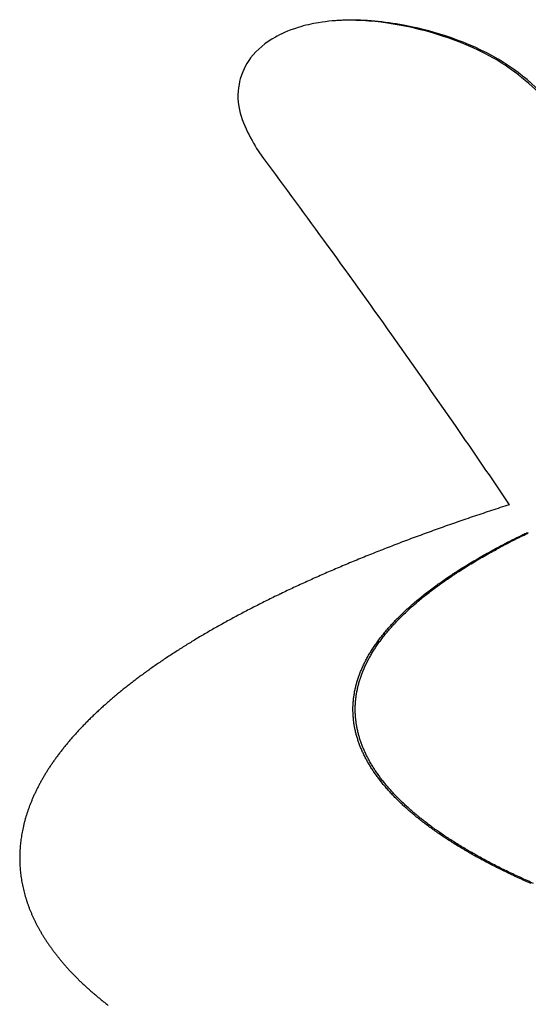
# Model space of a CAD drawing. Units: millimetres. Extents: x 2644 to 4094, y 1037 to 2241.
# Drawn here: x 2991 to 2999, y 1708 to 1723 of the extents above; entities that cross this region are included whole.
import ezdxf

# ---------------------------------------------------------------- set-up
doc = ezdxf.new("R2010")
doc.units = ezdxf.units.MM
doc.layers.add('PV-8E4', color=7, linetype='Continuous')

# ---------------------------------------------------------------- blocks, each defined once
blk = doc.blocks.new('*U2')
at = {"layer": 'PV-8E4'}
blk.add_line((4263.005, -695.616), (4262.969, -695.618), dxfattribs=at)
for points, knots in [([(4263.584, -688.915), (4263.218, -688.543), (4262.917, -688.23), (4261.938, -687.689), (4261.393, -687.542), (4260.696, -687.409), (4260.388, -687.379), (4259.933, -687.39), (4259.787, -687.403), (4259.531, -687.445), (4259.422, -687.47), (4259.146, -687.556), (4259.025, -687.616), (4258.793, -687.746), (4258.655, -687.856), (4258.506, -688.053), (4258.432, -688.164), (4258.356, -688.441), (4258.333, -688.594), (4258.408, -689.059), (4258.58, -689.329), (4258.692, -689.518)], [0, 0, 0, 0, 0.1594972, 0.1594972, 0.3232391, 0.3232391, 0.4515645, 0.4515645, 0.5131287, 0.5131287, 0.5608247, 0.5608247, 0.6368146, 0.6368146, 0.7917758, 0.7917758, 0.8609076, 0.8609076, 0.9073562, 0.9073562, 0.984062, 0.984062, 0.984062, 0.984062]), ([(4263.545, -688.917), (4263.257, -688.624), (4262.986, -688.354), (4262.453, -687.986), (4262.128, -687.801), (4261.306, -687.537), (4260.8, -687.404), (4260.135, -687.387), (4260.034, -687.388), (4259.936, -687.393)], [-0.20568725, -0.20568725, -0.20568725, -0.20568725, -0.17178558, -0.17178558, -0.14731819, -0.14731819, -0.13153531, -0.13153531, -0.12864759, -0.12864759, -0.12864759, -0.12864759]), ([(4258.692, -689.518), (4259.035, -689.979), (4259.379, -690.446), (4260.086, -691.419), (4260.45, -691.926), (4261.153, -692.919), (4261.493, -693.404), (4262.122, -694.315), (4262.412, -694.739), (4262.7, -695.164)], [0, 0, 0, 0, 0.177615, 0.177615, 0.3662563, 0.3662563, 0.5442445, 0.5442445, 0.6983299, 0.6983299, 0.6983299, 0.6983299]), ([(4261.74, -696.312), (4261.759, -696.299), (4261.778, -696.287), (4261.809, -696.266), (4261.821, -696.258), (4261.833, -696.25)], [4.48543253, 4.48543253, 4.48543253, 4.48543253, 4.49230072, 4.49230072, 4.49670174, 4.49670174, 4.49670174, 4.49670174]), ([(4261.776, -696.31), (4261.795, -696.297), (4261.814, -696.285), (4261.845, -696.264), (4261.857, -696.256), (4261.869, -696.248)], [4.52962542, 4.52962542, 4.52962542, 4.52962542, 4.53649366, 4.53649366, 4.54089469, 4.54089469, 4.54089469, 4.54089469]), ([(4259.037, -696.591), (4259.022, -696.598), (4259.007, -696.605), (4258.973, -696.622), (4258.955, -696.63), (4258.937, -696.639)], [17.49765473, 17.49765473, 17.49765473, 17.49765473, 17.50279729, 17.50279729, 17.50888623, 17.50888623, 17.50888623, 17.50888623]), ([(4262.082, -700.762), (4262.062, -700.75), (4262.043, -700.739), (4262.014, -700.722), (4262.004, -700.717), (4261.995, -700.712)], [11.01497806, 11.01497806, 11.01497806, 11.01497806, 11.021479324, 11.021479324, 11.024515786, 11.024515786, 11.024515786, 11.024515786]), ([(4262.208, -700.81), (4262.19, -700.799), (4262.172, -700.789), (4262.142, -700.772), (4262.131, -700.766), (4262.119, -700.76)], [11.237324479, 11.237324479, 11.237324479, 11.237324479, 11.243302047, 11.243302047, 11.246998418, 11.246998418, 11.246998418, 11.246998418]), ([(4254.849, -700.893), (4254.85, -700.909), (4254.85, -700.924), (4254.851, -700.94), (4254.851, -700.94), (4254.851, -700.94)], [9.036289332, 9.036289332, 9.036289332, 9.036289332, 9.040595995, 9.040595995, 9.040679648, 9.040679648, 9.040679648, 9.040679648])]:
    blk.add_open_spline(points, degree=3, knots=knots, dxfattribs=at)
for points in [[(4262.7, -695.164), (4262.687, -695.168), (4262.674, -695.172), (4262.662, -695.176)], [(4262.244, -695.313), (4262.198, -695.329), (4262.153, -695.344), (4262.107, -695.359)], [(4262.382, -695.267), (4262.336, -695.283), (4262.29, -695.298), (4262.244, -695.313)], [(4262.521, -695.222), (4262.475, -695.237), (4262.428, -695.252), (4262.382, -695.267)], [(4262.662, -695.176), (4262.615, -695.191), (4262.568, -695.206), (4262.521, -695.222)], [(4261.839, -695.452), (4261.795, -695.467), (4261.75, -695.483), (4261.706, -695.498)], [(4261.972, -695.406), (4261.928, -695.421), (4261.883, -695.436), (4261.839, -695.452)], [(4262.107, -695.359), (4262.062, -695.375), (4262.017, -695.39), (4261.972, -695.406)], [(4261.318, -695.638), (4261.275, -695.654), (4261.233, -695.669), (4261.191, -695.685)], [(4261.446, -695.591), (4261.403, -695.607), (4261.36, -695.622), (4261.318, -695.638)], [(4261.575, -695.545), (4261.532, -695.56), (4261.489, -695.576), (4261.446, -695.591)], [(4261.706, -695.498), (4261.663, -695.514), (4261.619, -695.529), (4261.575, -695.545)], [(4262.9, -695.652), (4262.923, -695.641), (4262.946, -695.63), (4262.969, -695.618)], [(4262.936, -695.65), (4262.959, -695.639), (4262.982, -695.627), (4263.005, -695.616)], [(4260.941, -695.779), (4260.9, -695.794), (4260.859, -695.81), (4260.818, -695.826)], [(4261.065, -695.732), (4261.024, -695.747), (4260.983, -695.763), (4260.941, -695.779)], [(4261.191, -695.685), (4261.149, -695.7), (4261.107, -695.716), (4261.065, -695.732)], [(4262.597, -695.805), (4262.647, -695.78), (4262.697, -695.754), (4262.746, -695.729)], [(4262.634, -695.803), (4262.683, -695.778), (4262.733, -695.752), (4262.782, -695.726)], [(4262.746, -695.729), (4262.797, -695.703), (4262.849, -695.677), (4262.9, -695.652)], [(4262.782, -695.726), (4262.833, -695.701), (4262.885, -695.675), (4262.936, -695.65)], [(4260.577, -695.92), (4260.537, -695.936), (4260.498, -695.952), (4260.458, -695.967)], [(4260.697, -695.873), (4260.657, -695.889), (4260.617, -695.904), (4260.577, -695.92)], [(4260.818, -695.826), (4260.778, -695.841), (4260.738, -695.857), (4260.697, -695.873)], [(4262.235, -696.005), (4262.271, -695.984), (4262.307, -695.964), (4262.343, -695.943)], [(4262.271, -696.003), (4262.307, -695.982), (4262.343, -695.962), (4262.379, -695.941)], [(4262.343, -695.943), (4262.38, -695.923), (4262.416, -695.903), (4262.453, -695.882)], [(4262.379, -695.941), (4262.416, -695.921), (4262.453, -695.901), (4262.49, -695.88)], [(4262.453, -695.882), (4262.501, -695.857), (4262.549, -695.831), (4262.597, -695.805)], [(4262.49, -695.88), (4262.537, -695.855), (4262.585, -695.829), (4262.634, -695.803)], [(4260.11, -696.11), (4260.073, -696.126), (4260.035, -696.142), (4259.997, -696.158)], [(4260.225, -696.062), (4260.187, -696.078), (4260.149, -696.094), (4260.11, -696.11)], [(4260.341, -696.015), (4260.302, -696.031), (4260.264, -696.047), (4260.225, -696.062)], [(4260.458, -695.967), (4260.419, -695.983), (4260.38, -695.999), (4260.341, -696.015)], [(4262.028, -696.127), (4262.062, -696.107), (4262.096, -696.086), (4262.13, -696.066)], [(4262.064, -696.125), (4262.098, -696.105), (4262.132, -696.084), (4262.166, -696.064)], [(4262.13, -696.066), (4262.165, -696.046), (4262.2, -696.025), (4262.235, -696.005)], [(4262.166, -696.064), (4262.201, -696.043), (4262.236, -696.023), (4262.271, -696.003)], [(4259.775, -696.253), (4259.738, -696.269), (4259.702, -696.285), (4259.665, -696.301)], [(4259.885, -696.206), (4259.848, -696.222), (4259.811, -696.238), (4259.775, -696.253)], [(4259.997, -696.158), (4259.96, -696.174), (4259.922, -696.19), (4259.885, -696.206)], [(4261.833, -696.25), (4261.865, -696.23), (4261.897, -696.209), (4261.929, -696.189)], [(4261.869, -696.248), (4261.901, -696.228), (4261.933, -696.207), (4261.966, -696.187)], [(4261.929, -696.189), (4261.962, -696.168), (4261.995, -696.148), (4262.028, -696.127)], [(4261.966, -696.187), (4261.998, -696.166), (4262.031, -696.146), (4262.064, -696.125)], [(4259.451, -696.398), (4259.415, -696.414), (4259.38, -696.43), (4259.345, -696.446)], [(4259.557, -696.349), (4259.522, -696.365), (4259.486, -696.382), (4259.451, -696.398)], [(4259.665, -696.301), (4259.629, -696.317), (4259.593, -696.333), (4259.557, -696.349)], [(4261.562, -696.435), (4261.592, -696.415), (4261.621, -696.394), (4261.65, -696.373)], [(4261.599, -696.433), (4261.628, -696.412), (4261.657, -696.392), (4261.686, -696.371)], [(4261.65, -696.373), (4261.68, -696.353), (4261.71, -696.332), (4261.74, -696.312)], [(4261.686, -696.371), (4261.716, -696.351), (4261.746, -696.33), (4261.776, -696.31)], [(4259.139, -696.542), (4259.105, -696.558), (4259.071, -696.575), (4259.037, -696.591)], [(4259.241, -696.494), (4259.207, -696.51), (4259.173, -696.526), (4259.139, -696.542)], [(4259.345, -696.446), (4259.311, -696.462), (4259.276, -696.478), (4259.241, -696.494)], [(4261.317, -696.62), (4261.343, -696.6), (4261.37, -696.579), (4261.396, -696.559)], [(4261.353, -696.618), (4261.38, -696.598), (4261.406, -696.577), (4261.432, -696.556)], [(4261.396, -696.559), (4261.423, -696.538), (4261.451, -696.517), (4261.478, -696.497)], [(4261.432, -696.556), (4261.459, -696.536), (4261.487, -696.515), (4261.514, -696.495)], [(4261.478, -696.497), (4261.506, -696.476), (4261.534, -696.456), (4261.562, -696.435)], [(4261.514, -696.495), (4261.542, -696.474), (4261.57, -696.454), (4261.599, -696.433)], [(4258.741, -696.736), (4258.709, -696.752), (4258.677, -696.769), (4258.645, -696.785)], [(4258.838, -696.688), (4258.806, -696.704), (4258.773, -696.72), (4258.741, -696.736)], [(4258.937, -696.639), (4258.904, -696.655), (4258.871, -696.671), (4258.838, -696.688)], [(4261.097, -696.806), (4261.121, -696.785), (4261.144, -696.765), (4261.168, -696.744)], [(4261.133, -696.804), (4261.157, -696.783), (4261.18, -696.763), (4261.204, -696.742)], [(4261.168, -696.744), (4261.192, -696.724), (4261.217, -696.703), (4261.241, -696.682)], [(4261.204, -696.742), (4261.228, -696.721), (4261.253, -696.701), (4261.277, -696.68)], [(4261.241, -696.682), (4261.266, -696.662), (4261.292, -696.641), (4261.317, -696.62)], [(4261.277, -696.68), (4261.303, -696.659), (4261.328, -696.639), (4261.353, -696.618)], [(4258.456, -696.882), (4258.425, -696.899), (4258.394, -696.915), (4258.364, -696.931)], [(4258.55, -696.834), (4258.518, -696.85), (4258.487, -696.866), (4258.456, -696.882)], [(4258.645, -696.785), (4258.613, -696.801), (4258.581, -696.817), (4258.55, -696.834)], [(4260.964, -696.93), (4260.986, -696.909), (4261.008, -696.889), (4261.029, -696.868)], [(4261, -696.928), (4261.022, -696.907), (4261.044, -696.886), (4261.065, -696.866)], [(4261.029, -696.868), (4261.052, -696.847), (4261.075, -696.827), (4261.097, -696.806)], [(4261.065, -696.866), (4261.088, -696.845), (4261.111, -696.825), (4261.133, -696.804)], [(4258.183, -697.029), (4258.153, -697.045), (4258.124, -697.061), (4258.094, -697.078)], [(4258.273, -696.98), (4258.243, -696.996), (4258.213, -697.013), (4258.183, -697.029)], [(4258.364, -696.931), (4258.333, -696.947), (4258.303, -696.964), (4258.273, -696.98)], [(4260.785, -697.116), (4260.804, -697.095), (4260.823, -697.074), (4260.842, -697.054)], [(4260.822, -697.113), (4260.841, -697.093), (4260.86, -697.072), (4260.878, -697.052)], [(4260.842, -697.054), (4260.862, -697.033), (4260.882, -697.012), (4260.902, -696.992)], [(4260.878, -697.052), (4260.898, -697.031), (4260.918, -697.01), (4260.938, -696.99)], [(4260.902, -696.992), (4260.923, -696.971), (4260.943, -696.95), (4260.964, -696.93)], [(4260.938, -696.99), (4260.959, -696.969), (4260.98, -696.948), (4261, -696.928)], [(4257.921, -697.176), (4257.893, -697.192), (4257.865, -697.209), (4257.836, -697.225)], [(4258.007, -697.127), (4257.978, -697.143), (4257.95, -697.159), (4257.921, -697.176)], [(4258.094, -697.078), (4258.065, -697.094), (4258.036, -697.11), (4258.007, -697.127)], [(4260.68, -697.239), (4260.697, -697.219), (4260.714, -697.198), (4260.731, -697.177)], [(4260.716, -697.237), (4260.733, -697.217), (4260.75, -697.196), (4260.767, -697.175)], [(4260.731, -697.177), (4260.749, -697.157), (4260.767, -697.136), (4260.785, -697.116)], [(4260.767, -697.175), (4260.786, -697.155), (4260.804, -697.134), (4260.822, -697.113)], [(4257.59, -697.372), (4257.563, -697.389), (4257.537, -697.405), (4257.51, -697.422)], [(4257.671, -697.323), (4257.644, -697.34), (4257.617, -697.356), (4257.59, -697.372)], [(4257.753, -697.274), (4257.726, -697.29), (4257.698, -697.307), (4257.671, -697.323)], [(4257.836, -697.225), (4257.809, -697.241), (4257.781, -697.258), (4257.753, -697.274)], [(4260.541, -697.425), (4260.556, -697.404), (4260.57, -697.384), (4260.585, -697.363)], [(4260.577, -697.423), (4260.592, -697.402), (4260.606, -697.381), (4260.621, -697.361)], [(4260.585, -697.363), (4260.6, -697.342), (4260.616, -697.322), (4260.631, -697.301)], [(4260.621, -697.361), (4260.636, -697.34), (4260.652, -697.32), (4260.667, -697.299)], [(4260.631, -697.301), (4260.647, -697.281), (4260.664, -697.26), (4260.68, -697.239)], [(4260.667, -697.299), (4260.683, -697.278), (4260.7, -697.258), (4260.716, -697.237)], [(4257.355, -697.52), (4257.329, -697.537), (4257.304, -697.553), (4257.279, -697.57)], [(4257.432, -697.471), (4257.406, -697.487), (4257.38, -697.504), (4257.355, -697.52)], [(4257.51, -697.422), (4257.484, -697.438), (4257.458, -697.455), (4257.432, -697.471)], [(4260.462, -697.548), (4260.475, -697.528), (4260.488, -697.507), (4260.5, -697.487)], [(4260.498, -697.546), (4260.511, -697.526), (4260.524, -697.505), (4260.537, -697.484)], [(4260.5, -697.487), (4260.514, -697.466), (4260.528, -697.445), (4260.541, -697.425)], [(4260.537, -697.484), (4260.55, -697.464), (4260.564, -697.443), (4260.577, -697.423)], [(4257.131, -697.668), (4257.106, -697.685), (4257.082, -697.701), (4257.058, -697.718)], [(4257.204, -697.619), (4257.18, -697.635), (4257.155, -697.652), (4257.131, -697.668)], [(4257.279, -697.57), (4257.254, -697.586), (4257.229, -697.602), (4257.204, -697.619)], [(4260.363, -697.733), (4260.373, -697.713), (4260.383, -697.692), (4260.393, -697.672)], [(4260.393, -697.672), (4260.404, -697.651), (4260.415, -697.63), (4260.426, -697.61)], [(4260.399, -697.731), (4260.409, -697.71), (4260.419, -697.69), (4260.43, -697.669)], [(4260.426, -697.61), (4260.438, -697.589), (4260.45, -697.569), (4260.462, -697.548)], [(4260.43, -697.669), (4260.441, -697.649), (4260.452, -697.628), (4260.463, -697.608)], [(4260.463, -697.608), (4260.475, -697.587), (4260.486, -697.567), (4260.498, -697.546)], [(4256.918, -697.817), (4256.895, -697.833), (4256.872, -697.85), (4256.849, -697.866)], [(4256.987, -697.767), (4256.964, -697.784), (4256.941, -697.8), (4256.918, -697.817)], [(4257.058, -697.718), (4257.035, -697.734), (4257.011, -697.751), (4256.987, -697.767)], [(4260.309, -697.856), (4260.318, -697.835), (4260.326, -697.815), (4260.335, -697.795)], [(4260.335, -697.795), (4260.344, -697.774), (4260.354, -697.754), (4260.363, -697.733)], [(4260.346, -697.854), (4260.354, -697.833), (4260.363, -697.813), (4260.371, -697.792)], [(4260.371, -697.792), (4260.38, -697.772), (4260.39, -697.751), (4260.399, -697.731)], [(4256.716, -697.965), (4256.694, -697.982), (4256.672, -697.998), (4256.651, -698.015)], [(4256.782, -697.916), (4256.76, -697.932), (4256.738, -697.949), (4256.716, -697.965)], [(4256.849, -697.866), (4256.827, -697.883), (4256.804, -697.899), (4256.782, -697.916)], [(4260.248, -698.04), (4260.254, -698.019), (4260.26, -697.999), (4260.266, -697.979)], [(4260.266, -697.979), (4260.273, -697.958), (4260.28, -697.938), (4260.287, -697.917)], [(4260.285, -698.038), (4260.291, -698.017), (4260.297, -697.997), (4260.303, -697.976)], [(4260.287, -697.917), (4260.294, -697.897), (4260.302, -697.876), (4260.309, -697.856)], [(4260.303, -697.976), (4260.309, -697.956), (4260.316, -697.936), (4260.323, -697.915)], [(4260.323, -697.915), (4260.33, -697.895), (4260.338, -697.874), (4260.346, -697.854)], [(4256.463, -698.163), (4256.443, -698.18), (4256.423, -698.196), (4256.403, -698.213)], [(4256.524, -698.114), (4256.504, -698.13), (4256.484, -698.147), (4256.463, -698.163)], [(4256.587, -698.064), (4256.566, -698.081), (4256.545, -698.097), (4256.524, -698.114)], [(4256.651, -698.015), (4256.629, -698.031), (4256.608, -698.048), (4256.587, -698.064)], [(4260.21, -698.223), (4260.213, -698.202), (4260.217, -698.182), (4260.22, -698.162)], [(4260.22, -698.162), (4260.225, -698.141), (4260.229, -698.121), (4260.233, -698.101)], [(4260.233, -698.101), (4260.238, -698.08), (4260.243, -698.06), (4260.248, -698.04)], [(4260.246, -698.22), (4260.25, -698.2), (4260.253, -698.18), (4260.257, -698.16)], [(4260.257, -698.16), (4260.261, -698.139), (4260.265, -698.119), (4260.269, -698.099)], [(4260.269, -698.099), (4260.275, -698.078), (4260.28, -698.058), (4260.285, -698.038)], [(4256.286, -698.312), (4256.268, -698.329), (4256.249, -698.345), (4256.23, -698.362)], [(4256.344, -698.262), (4256.325, -698.279), (4256.306, -698.295), (4256.286, -698.312)], [(4256.403, -698.213), (4256.383, -698.229), (4256.364, -698.246), (4256.344, -698.262)], [(4260.196, -698.344), (4260.198, -698.324), (4260.2, -698.303), (4260.202, -698.283)], [(4260.202, -698.283), (4260.205, -698.263), (4260.207, -698.243), (4260.21, -698.223)], [(4260.233, -698.342), (4260.235, -698.322), (4260.236, -698.301), (4260.238, -698.281)], [(4260.238, -698.281), (4260.241, -698.261), (4260.244, -698.241), (4260.246, -698.22)], [(4256.121, -698.461), (4256.103, -698.477), (4256.085, -698.494), (4256.068, -698.51)], [(4256.175, -698.411), (4256.157, -698.428), (4256.139, -698.444), (4256.121, -698.461)], [(4256.23, -698.362), (4256.212, -698.378), (4256.193, -698.395), (4256.175, -698.411)], [(4260.193, -698.404), (4260.194, -698.384), (4260.195, -698.364), (4260.196, -698.344)], [(4260.193, -698.465), (4260.193, -698.445), (4260.193, -698.424), (4260.193, -698.404)], [(4260.195, -698.525), (4260.194, -698.505), (4260.193, -698.485), (4260.193, -698.465)], [(4260.229, -698.463), (4260.229, -698.442), (4260.23, -698.422), (4260.23, -698.402)], [(4260.231, -698.523), (4260.23, -698.503), (4260.23, -698.483), (4260.229, -698.463)], [(4260.23, -698.402), (4260.231, -698.382), (4260.232, -698.362), (4260.233, -698.342)], [(4255.965, -698.609), (4255.949, -698.626), (4255.932, -698.642), (4255.916, -698.659)], [(4256.016, -698.56), (4255.999, -698.576), (4255.982, -698.593), (4255.965, -698.609)], [(4256.068, -698.51), (4256.05, -698.527), (4256.033, -698.543), (4256.016, -698.56)], [(4260.199, -698.585), (4260.197, -698.565), (4260.196, -698.545), (4260.195, -698.525)], [(4260.205, -698.645), (4260.203, -698.625), (4260.201, -698.605), (4260.199, -698.585)], [(4260.235, -698.583), (4260.234, -698.563), (4260.232, -698.543), (4260.231, -698.523)], [(4260.242, -698.643), (4260.239, -698.623), (4260.237, -698.603), (4260.235, -698.583)], [(4255.82, -698.758), (4255.805, -698.774), (4255.79, -698.791), (4255.774, -698.807)], [(4255.867, -698.708), (4255.852, -698.725), (4255.836, -698.741), (4255.82, -698.758)], [(4255.916, -698.659), (4255.9, -698.675), (4255.884, -698.692), (4255.867, -698.708)], [(4260.214, -698.705), (4260.211, -698.685), (4260.208, -698.665), (4260.205, -698.645)], [(4260.225, -698.764), (4260.222, -698.745), (4260.218, -698.725), (4260.214, -698.705)], [(4260.239, -698.824), (4260.234, -698.804), (4260.23, -698.784), (4260.225, -698.764)], [(4260.25, -698.703), (4260.247, -698.683), (4260.245, -698.663), (4260.242, -698.643)], [(4260.262, -698.762), (4260.258, -698.742), (4260.254, -698.723), (4260.25, -698.703)], [(4260.275, -698.822), (4260.271, -698.802), (4260.266, -698.782), (4260.262, -698.762)], [(4255.643, -698.956), (4255.63, -698.972), (4255.616, -698.989), (4255.602, -699.005)], [(4255.686, -698.906), (4255.672, -698.923), (4255.658, -698.939), (4255.643, -698.956)], [(4255.73, -698.857), (4255.715, -698.873), (4255.701, -698.89), (4255.686, -698.906)], [(4255.774, -698.807), (4255.759, -698.824), (4255.745, -698.84), (4255.73, -698.857)], [(4260.255, -698.883), (4260.249, -698.863), (4260.244, -698.844), (4260.239, -698.824)], [(4260.273, -698.942), (4260.267, -698.923), (4260.261, -698.903), (4260.255, -698.883)], [(4260.293, -699.001), (4260.287, -698.982), (4260.28, -698.962), (4260.273, -698.942)], [(4260.291, -698.881), (4260.286, -698.861), (4260.281, -698.842), (4260.275, -698.822)], [(4260.309, -698.94), (4260.303, -698.921), (4260.297, -698.901), (4260.291, -698.881)], [(4260.33, -698.999), (4260.323, -698.98), (4260.316, -698.96), (4260.309, -698.94)], [(4255.523, -699.104), (4255.51, -699.12), (4255.498, -699.137), (4255.485, -699.153)], [(4255.562, -699.054), (4255.549, -699.071), (4255.536, -699.087), (4255.523, -699.104)], [(4255.602, -699.005), (4255.589, -699.022), (4255.575, -699.038), (4255.562, -699.054)], [(4260.316, -699.06), (4260.309, -699.041), (4260.301, -699.021), (4260.293, -699.001)], [(4260.341, -699.119), (4260.333, -699.099), (4260.325, -699.08), (4260.316, -699.06)], [(4260.353, -699.058), (4260.345, -699.038), (4260.338, -699.019), (4260.33, -698.999)], [(4260.378, -699.117), (4260.369, -699.097), (4260.361, -699.078), (4260.353, -699.058)], [(4260.405, -699.175), (4260.396, -699.156), (4260.387, -699.136), (4260.378, -699.117)], [(4255.412, -699.252), (4255.401, -699.268), (4255.389, -699.284), (4255.378, -699.301)], [(4255.448, -699.202), (4255.436, -699.219), (4255.424, -699.235), (4255.412, -699.252)], [(4255.485, -699.153), (4255.473, -699.17), (4255.46, -699.186), (4255.448, -699.202)], [(4260.369, -699.177), (4260.359, -699.158), (4260.35, -699.138), (4260.341, -699.119)], [(4260.398, -699.235), (4260.388, -699.216), (4260.378, -699.197), (4260.369, -699.177)], [(4260.43, -699.293), (4260.419, -699.274), (4260.409, -699.255), (4260.398, -699.235)], [(4260.435, -699.233), (4260.425, -699.214), (4260.415, -699.194), (4260.405, -699.175)], [(4260.466, -699.291), (4260.456, -699.272), (4260.445, -699.253), (4260.435, -699.233)], [(4255.312, -699.399), (4255.302, -699.416), (4255.291, -699.432), (4255.281, -699.448)], [(4255.345, -699.35), (4255.334, -699.366), (4255.323, -699.383), (4255.312, -699.399)], [(4255.378, -699.301), (4255.367, -699.317), (4255.356, -699.334), (4255.345, -699.35)], [(4260.464, -699.351), (4260.453, -699.332), (4260.441, -699.313), (4260.43, -699.293)], [(4260.5, -699.409), (4260.488, -699.39), (4260.476, -699.37), (4260.464, -699.351)], [(4260.5, -699.349), (4260.489, -699.33), (4260.478, -699.31), (4260.466, -699.291)], [(4260.537, -699.407), (4260.525, -699.387), (4260.513, -699.368), (4260.5, -699.349)], [(4260.538, -699.466), (4260.526, -699.447), (4260.513, -699.428), (4260.5, -699.409)], [(4260.575, -699.464), (4260.562, -699.445), (4260.549, -699.426), (4260.537, -699.407)], [(4255.222, -699.546), (4255.213, -699.563), (4255.203, -699.579), (4255.194, -699.595)], [(4255.251, -699.497), (4255.241, -699.514), (4255.232, -699.53), (4255.222, -699.546)], [(4255.281, -699.448), (4255.271, -699.465), (4255.261, -699.481), (4255.251, -699.497)], [(4260.579, -699.523), (4260.566, -699.504), (4260.552, -699.485), (4260.538, -699.466)], [(4260.616, -699.521), (4260.602, -699.502), (4260.589, -699.483), (4260.575, -699.464)], [(4260.622, -699.58), (4260.608, -699.561), (4260.593, -699.542), (4260.579, -699.523)], [(4260.658, -699.578), (4260.644, -699.559), (4260.63, -699.54), (4260.616, -699.521)], [(4260.667, -699.637), (4260.652, -699.618), (4260.637, -699.599), (4260.622, -699.58)], [(4260.703, -699.635), (4260.688, -699.616), (4260.673, -699.597), (4260.658, -699.578)], [(4255.117, -699.742), (4255.109, -699.758), (4255.102, -699.775), (4255.094, -699.791)], [(4255.142, -699.693), (4255.134, -699.709), (4255.125, -699.726), (4255.117, -699.742)], [(4255.167, -699.644), (4255.159, -699.661), (4255.15, -699.677), (4255.142, -699.693)], [(4255.194, -699.595), (4255.185, -699.612), (4255.176, -699.628), (4255.167, -699.644)], [(4260.714, -699.693), (4260.698, -699.674), (4260.682, -699.656), (4260.667, -699.637)], [(4260.75, -699.691), (4260.735, -699.672), (4260.719, -699.653), (4260.703, -699.635)], [(4260.763, -699.749), (4260.746, -699.731), (4260.73, -699.712), (4260.714, -699.693)], [(4260.799, -699.747), (4260.783, -699.728), (4260.767, -699.71), (4260.75, -699.691)], [(4260.851, -699.803), (4260.834, -699.784), (4260.816, -699.766), (4260.799, -699.747)], [(4255.05, -699.888), (4255.043, -699.904), (4255.037, -699.921), (4255.03, -699.937)], [(4255.071, -699.839), (4255.064, -699.856), (4255.057, -699.872), (4255.05, -699.888)], [(4255.094, -699.791), (4255.086, -699.807), (4255.079, -699.823), (4255.071, -699.839)], [(4260.814, -699.805), (4260.797, -699.787), (4260.78, -699.768), (4260.763, -699.749)], [(4260.867, -699.861), (4260.85, -699.842), (4260.832, -699.824), (4260.814, -699.805)], [(4260.904, -699.859), (4260.886, -699.84), (4260.868, -699.822), (4260.851, -699.803)], [(4260.923, -699.916), (4260.904, -699.898), (4260.886, -699.879), (4260.867, -699.861)], [(4260.959, -699.914), (4260.941, -699.896), (4260.923, -699.877), (4260.904, -699.859)], [(4254.993, -700.034), (4254.987, -700.05), (4254.982, -700.066), (4254.976, -700.082)], [(4255.011, -699.985), (4255.005, -700.001), (4254.999, -700.018), (4254.993, -700.034)], [(4255.03, -699.937), (4255.024, -699.953), (4255.017, -699.969), (4255.011, -699.985)], [(4260.98, -699.971), (4260.961, -699.953), (4260.942, -699.935), (4260.923, -699.916)], [(4261.017, -699.969), (4260.998, -699.951), (4260.979, -699.933), (4260.959, -699.914)], [(4261.04, -700.026), (4261.02, -700.008), (4261, -699.99), (4260.98, -699.971)], [(4261.077, -700.024), (4261.057, -700.006), (4261.037, -699.988), (4261.017, -699.969)], [(4261.101, -700.081), (4261.081, -700.063), (4261.06, -700.044), (4261.04, -700.026)], [(4261.138, -700.079), (4261.118, -700.06), (4261.097, -700.042), (4261.077, -700.024)], [(4254.945, -700.179), (4254.941, -700.195), (4254.936, -700.211), (4254.931, -700.227)], [(4254.96, -700.13), (4254.955, -700.147), (4254.95, -700.163), (4254.945, -700.179)], [(4254.976, -700.082), (4254.971, -700.098), (4254.965, -700.114), (4254.96, -700.13)], [(4261.165, -700.135), (4261.144, -700.117), (4261.123, -700.099), (4261.101, -700.081)], [(4261.202, -700.133), (4261.181, -700.115), (4261.159, -700.097), (4261.138, -700.079)], [(4261.231, -700.189), (4261.209, -700.171), (4261.187, -700.153), (4261.165, -700.135)], [(4261.267, -700.187), (4261.246, -700.169), (4261.224, -700.151), (4261.202, -700.133)], [(4261.298, -700.243), (4261.276, -700.225), (4261.253, -700.207), (4261.231, -700.189)], [(4261.335, -700.241), (4261.313, -700.223), (4261.29, -700.205), (4261.267, -700.187)], [(4254.897, -700.371), (4254.893, -700.387), (4254.89, -700.403), (4254.887, -700.419)], [(4254.907, -700.323), (4254.904, -700.339), (4254.9, -700.355), (4254.897, -700.371)], [(4254.919, -700.275), (4254.915, -700.291), (4254.911, -700.307), (4254.907, -700.323)], [(4254.931, -700.227), (4254.927, -700.243), (4254.923, -700.259), (4254.919, -700.275)], [(4261.368, -700.296), (4261.345, -700.278), (4261.321, -700.261), (4261.298, -700.243)], [(4261.405, -700.294), (4261.382, -700.276), (4261.358, -700.258), (4261.335, -700.241)], [(4261.44, -700.349), (4261.416, -700.332), (4261.392, -700.314), (4261.368, -700.296)], [(4261.476, -700.347), (4261.453, -700.329), (4261.429, -700.312), (4261.405, -700.294)], [(4261.513, -700.402), (4261.489, -700.384), (4261.464, -700.367), (4261.44, -700.349)], [(4261.55, -700.4), (4261.526, -700.382), (4261.501, -700.365), (4261.476, -700.347)], [(4254.871, -700.515), (4254.869, -700.53), (4254.867, -700.546), (4254.865, -700.562)], [(4254.879, -700.467), (4254.876, -700.483), (4254.874, -700.499), (4254.871, -700.515)], [(4254.887, -700.419), (4254.884, -700.435), (4254.881, -700.451), (4254.879, -700.467)], [(4261.589, -700.454), (4261.563, -700.437), (4261.538, -700.419), (4261.513, -700.402)], [(4261.626, -700.452), (4261.6, -700.435), (4261.575, -700.417), (4261.55, -700.4)], [(4261.666, -700.506), (4261.64, -700.489), (4261.615, -700.472), (4261.589, -700.454)], [(4261.703, -700.504), (4261.677, -700.487), (4261.651, -700.47), (4261.626, -700.452)], [(4261.746, -700.558), (4261.719, -700.541), (4261.693, -700.524), (4261.666, -700.506)], [(4261.783, -700.556), (4261.756, -700.539), (4261.73, -700.522), (4261.703, -700.504)], [(4254.855, -700.657), (4254.854, -700.673), (4254.853, -700.689), (4254.852, -700.705)], [(4254.859, -700.61), (4254.858, -700.626), (4254.857, -700.641), (4254.855, -700.657)], [(4254.865, -700.562), (4254.863, -700.578), (4254.861, -700.594), (4254.859, -700.61)], [(4261.827, -700.61), (4261.8, -700.593), (4261.773, -700.575), (4261.746, -700.558)], [(4261.864, -700.607), (4261.837, -700.59), (4261.81, -700.573), (4261.783, -700.556)], [(4261.91, -700.661), (4261.882, -700.644), (4261.855, -700.627), (4261.827, -700.61)], [(4261.947, -700.659), (4261.919, -700.642), (4261.892, -700.625), (4261.864, -700.607)], [(4261.995, -700.712), (4261.967, -700.695), (4261.938, -700.678), (4261.91, -700.661)], [(4262.032, -700.709), (4262.004, -700.692), (4261.976, -700.675), (4261.947, -700.659)], [(4254.85, -700.752), (4254.849, -700.768), (4254.849, -700.783), (4254.848, -700.799)], [(4254.848, -700.799), (4254.848, -700.815), (4254.848, -700.831), (4254.848, -700.846)], [(4254.848, -700.846), (4254.849, -700.862), (4254.849, -700.878), (4254.849, -700.893)], [(4254.852, -700.705), (4254.851, -700.72), (4254.85, -700.736), (4254.85, -700.752)], [(4262.119, -700.76), (4262.09, -700.743), (4262.061, -700.726), (4262.032, -700.709)], [(4262.171, -700.812), (4262.141, -700.795), (4262.112, -700.779), (4262.082, -700.762)], [(4262.262, -700.862), (4262.232, -700.845), (4262.201, -700.829), (4262.171, -700.812)], [(4262.299, -700.859), (4262.269, -700.843), (4262.238, -700.826), (4262.208, -700.81)], [(4254.851, -700.94), (4254.852, -700.956), (4254.853, -700.972), (4254.854, -700.987)], [(4254.854, -700.987), (4254.855, -701.003), (4254.856, -701.018), (4254.858, -701.034)], [(4262.354, -700.911), (4262.323, -700.894), (4262.293, -700.878), (4262.262, -700.862)], [(4262.392, -700.909), (4262.361, -700.892), (4262.33, -700.876), (4262.299, -700.859)], [(4262.449, -700.96), (4262.417, -700.944), (4262.386, -700.927), (4262.354, -700.911)], [(4262.486, -700.958), (4262.454, -700.941), (4262.423, -700.925), (4262.392, -700.909)], [(4262.545, -701.008), (4262.513, -700.992), (4262.481, -700.976), (4262.449, -700.96)], [(4262.582, -701.006), (4262.55, -700.99), (4262.518, -700.974), (4262.486, -700.958)], [(4262.643, -701.057), (4262.61, -701.04), (4262.578, -701.024), (4262.545, -701.008)], [(4262.68, -701.054), (4262.647, -701.038), (4262.615, -701.022), (4262.582, -701.006)], [(4254.858, -701.034), (4254.859, -701.049), (4254.861, -701.065), (4254.862, -701.08)], [(4254.862, -701.08), (4254.864, -701.096), (4254.866, -701.111), (4254.868, -701.127)], [(4254.868, -701.127), (4254.871, -701.142), (4254.873, -701.158), (4254.875, -701.173)], [(4262.743, -701.104), (4262.709, -701.088), (4262.676, -701.072), (4262.643, -701.057)], [(4262.78, -701.102), (4262.747, -701.086), (4262.713, -701.07), (4262.68, -701.054)], [(4262.844, -701.152), (4262.81, -701.136), (4262.776, -701.12), (4262.743, -701.104)], [(4262.881, -701.149), (4262.848, -701.134), (4262.814, -701.118), (4262.78, -701.102)], [(4262.947, -701.199), (4262.913, -701.183), (4262.879, -701.167), (4262.844, -701.152)], [(4262.985, -701.196), (4262.95, -701.181), (4262.916, -701.165), (4262.881, -701.149)], [(4254.875, -701.173), (4254.878, -701.189), (4254.88, -701.204), (4254.883, -701.22)], [(4254.883, -701.22), (4254.886, -701.235), (4254.889, -701.25), (4254.892, -701.266)], [(4254.892, -701.266), (4254.895, -701.281), (4254.899, -701.297), (4254.902, -701.312)], [(4254.902, -701.312), (4254.905, -701.327), (4254.909, -701.343), (4254.913, -701.358)], [(4263.052, -701.245), (4263.017, -701.23), (4262.982, -701.214), (4262.947, -701.199)], [(4263.09, -701.243), (4263.055, -701.227), (4263.02, -701.212), (4262.985, -701.196)], [(4254.913, -701.358), (4254.917, -701.373), (4254.921, -701.388), (4254.925, -701.404)], [(4254.925, -701.404), (4254.929, -701.419), (4254.933, -701.434), (4254.937, -701.449)], [(4254.937, -701.449), (4254.942, -701.465), (4254.947, -701.48), (4254.951, -701.495)], [(4254.951, -701.495), (4254.956, -701.51), (4254.961, -701.525), (4254.966, -701.541)], [(4254.966, -701.541), (4254.971, -701.556), (4254.976, -701.571), (4254.982, -701.586)], [(4254.982, -701.586), (4254.987, -701.601), (4254.993, -701.616), (4254.998, -701.631)], [(4254.998, -701.631), (4255.004, -701.646), (4255.01, -701.661), (4255.016, -701.676)], [(4255.016, -701.676), (4255.022, -701.691), (4255.028, -701.706), (4255.035, -701.721)], [(4255.035, -701.721), (4255.041, -701.736), (4255.048, -701.751), (4255.054, -701.766)], [(4255.054, -701.766), (4255.061, -701.781), (4255.068, -701.796), (4255.075, -701.811)], [(4255.075, -701.811), (4255.082, -701.826), (4255.089, -701.84), (4255.096, -701.855)], [(4255.096, -701.855), (4255.104, -701.87), (4255.111, -701.885), (4255.119, -701.9)], [(4255.119, -701.9), (4255.127, -701.914), (4255.134, -701.929), (4255.142, -701.944)], [(4255.142, -701.944), (4255.15, -701.959), (4255.158, -701.973), (4255.167, -701.988)], [(4255.167, -701.988), (4255.175, -702.003), (4255.183, -702.017), (4255.192, -702.032)], [(4255.192, -702.032), (4255.201, -702.047), (4255.209, -702.061), (4255.218, -702.076)], [(4255.218, -702.076), (4255.227, -702.091), (4255.236, -702.105), (4255.245, -702.12)], [(4255.245, -702.12), (4255.255, -702.134), (4255.264, -702.149), (4255.273, -702.163)], [(4255.273, -702.163), (4255.283, -702.178), (4255.293, -702.192), (4255.302, -702.207)], [(4255.302, -702.207), (4255.312, -702.221), (4255.322, -702.236), (4255.332, -702.25)], [(4255.332, -702.25), (4255.343, -702.264), (4255.353, -702.279), (4255.363, -702.293)], [(4255.363, -702.293), (4255.374, -702.307), (4255.384, -702.322), (4255.395, -702.336)], [(4255.395, -702.336), (4255.406, -702.35), (4255.417, -702.365), (4255.428, -702.379)], [(4255.428, -702.379), (4255.439, -702.393), (4255.45, -702.407), (4255.461, -702.421)], [(4255.461, -702.421), (4255.473, -702.436), (4255.484, -702.45), (4255.496, -702.464)], [(4255.496, -702.464), (4255.508, -702.478), (4255.519, -702.492), (4255.531, -702.506)], [(4255.531, -702.506), (4255.543, -702.52), (4255.555, -702.534), (4255.567, -702.548)], [(4255.567, -702.548), (4255.58, -702.562), (4255.592, -702.576), (4255.605, -702.59)], [(4255.605, -702.59), (4255.617, -702.604), (4255.63, -702.618), (4255.643, -702.632)], [(4255.643, -702.632), (4255.656, -702.646), (4255.669, -702.66), (4255.682, -702.674)], [(4255.682, -702.674), (4255.695, -702.688), (4255.708, -702.701), (4255.722, -702.715)], [(4255.722, -702.715), (4255.735, -702.729), (4255.749, -702.743), (4255.763, -702.757)], [(4255.763, -702.757), (4255.777, -702.77), (4255.79, -702.784), (4255.804, -702.798)], [(4255.804, -702.798), (4255.818, -702.811), (4255.833, -702.825), (4255.847, -702.839)], [(4255.847, -702.839), (4255.861, -702.852), (4255.876, -702.866), (4255.89, -702.879)], [(4255.89, -702.879), (4255.905, -702.893), (4255.92, -702.906), (4255.935, -702.92)], [(4255.935, -702.92), (4255.95, -702.933), (4255.965, -702.947), (4255.98, -702.96)], [(4255.98, -702.96), (4255.995, -702.974), (4256.011, -702.987), (4256.026, -703.001)], [(4256.026, -703.001), (4256.042, -703.014), (4256.057, -703.027), (4256.073, -703.041)], [(4256.073, -703.041), (4256.089, -703.054), (4256.105, -703.067), (4256.121, -703.08)], [(4256.121, -703.08), (4256.137, -703.094), (4256.153, -703.107), (4256.169, -703.12)], [(4256.169, -703.12), (4256.186, -703.133), (4256.202, -703.146), (4256.219, -703.159)], [(4256.219, -703.159), (4256.236, -703.173), (4256.252, -703.186), (4256.269, -703.199)]]:
    blk.add_open_spline(points, degree=3, dxfattribs=at)

msp = doc.modelspace()

# ---------------------------------------------------------------- block references
at = {"layer": 'PV-8E4'}
msp.add_blockref('*U2', (-1264.117, 2410.699), dxfattribs=at)

doc.saveas('drawing.dxf')
